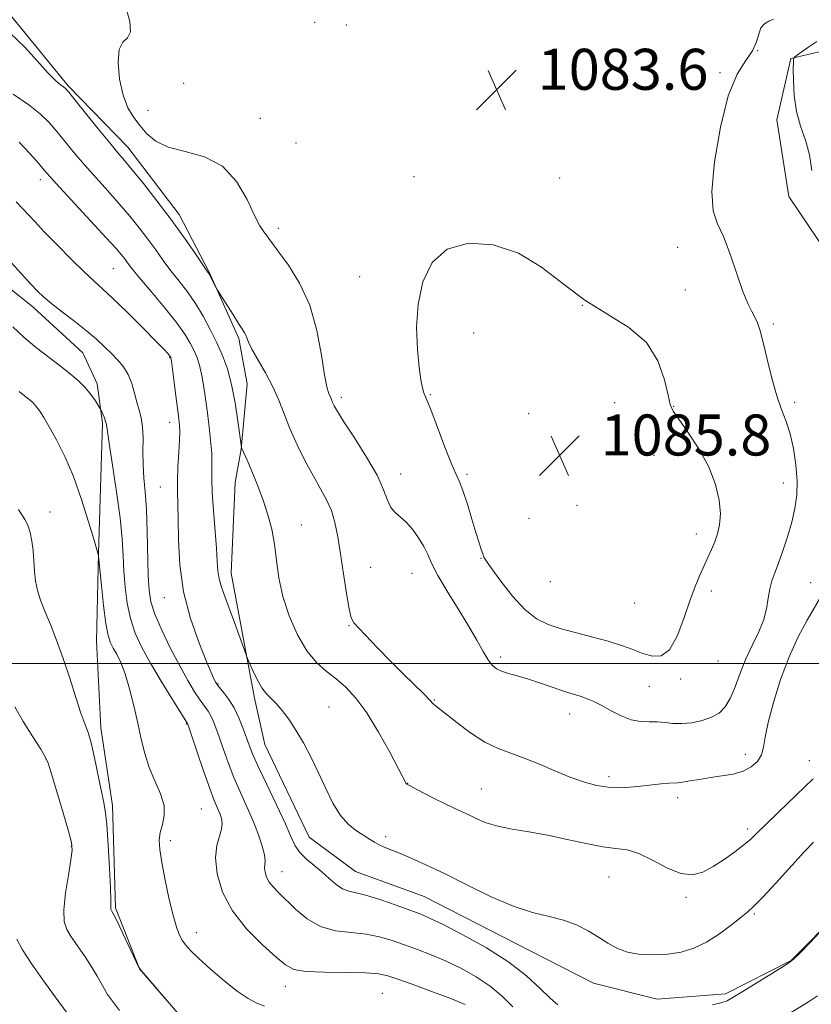
# Model space of a CAD drawing. Extents: x 2102300 to 2105200, y 339800 to 342700.
# Drawn here: x 2103532 to 2103686, y 340433 to 340626 of the extents above; entities that cross this region are included whole.
import ezdxf

# ---------------------------------------------------------------- set-up
doc = ezdxf.new("R2010")
doc.units = 0
doc.header["$MEASUREMENT"] = 0
for name, color, linetype, lineweight in [('32000', 7, 'Continuous', 0), ('DTM HARD BREAKLINE', 7, 'Continuous', 0), ('DTM SPOT ELEVATION', 2, 'Continuous', 13), ('INDEX CONTOUR', 41, 'Continuous', 13), ('INTERMEDIATE CONTOUR', 44, 'Continuous', 0), ('SPOT ELEVATION', 7, 'Continuous', 0)]:
    doc.layers.add(name, color=color, linetype=linetype, lineweight=lineweight)
doc.styles.add('Style-ITALICS', font='ITALICS.shx')

# ---------------------------------------------------------------- blocks, each defined once
blk = doc.blocks.new('SPOT')
at = {"layer": 'SPOT ELEVATION'}
for p, q in [((-3.91, -3.91), (3.82, 3.81)), ((-1.65, 3.77), (1.72, -3.93))]:
    blk.add_line(p, q, dxfattribs=at)

msp = doc.modelspace()

# ---------------------------------------------------------------- linework, layer by layer
at = {"layer": '32000', "flags": 128}
msp.add_lwpolyline([(2102500, 340500), (2105000, 340500)], dxfattribs=at)
at = {"layer": 'DTM HARD BREAKLINE'}
for points in [[(2103520.933, 340637.245, 1081.185), (2103531.177, 340624.674, 1080.205), (2103541.026, 340612.693, 1080.205), (2103552.646, 340600.714, 1080.695), (2103562.693, 340587.554, 1080.555), (2103568.609, 340576.156, 1080.065), (2103574.33, 340563.383, 1079.785), (2103575.916, 340554.536, 1078.945), (2103574.755, 340541.752, 1077.965), (2103573.584, 340535.261, 1077.405), (2103572.823, 340517.562, 1076.705), (2103577.381, 340493.184, 1075.655), (2103579.36, 340484.141, 1075.165), (2103588.039, 340466.062, 1075.095), (2103597.094, 340459.389, 1075.025), (2103610.473, 340454.492, 1075.025), (2103631.136, 340443.903, 1075.095), (2103643.534, 340437.628, 1075.165), (2103655.927, 340434.5, 1074.745), (2103669.297, 340435.502, 1074.325), (2103682.07, 340442.01, 1074.045), (2103691.496, 340451.462, 1074.045)], [(2103690.922, 340577.315, 1080.275), (2103681.66, 340591.067, 1081.115), (2103679.278, 340606.009, 1080.485), (2103682.014, 340618.008, 1080.065), (2103688.698, 340619.591, 1079.365)], [(2103562.388, 340431.743, 1065.995), (2103554.913, 340440.405, 1065.995), (2103550.257, 340452.298, 1066.205), (2103549.623, 340472.265, 1066.345), (2103547.383, 340487.388, 1066.485), (2103546.552, 340504.329, 1067.115), (2103546.931, 340521.473, 1068.025), (2103547.701, 340546.887, 1069.775), (2103546.681, 340554.549, 1070.405), (2103543.849, 340560.596, 1071.035), (2103534.155, 340569.456, 1071.385), (2103525.876, 340576.1, 1070.965)]]:
    msp.add_polyline3d(points, dxfattribs=at)
at = {"layer": 'DTM SPOT ELEVATION'}
for p in [(2103589.1, 340625.09, 1083.3), (2103595.29, 340624.51, 1083), (2103675.58, 340619.54, 1082), (2103668.21, 340615.21, 1082.2), (2103563.54, 340613.16, 1082.5), (2103556.59, 340607.91, 1082.91), (2103578.49, 340606.34, 1082.9), (2103585.44, 340601.54, 1083), (2103535.541, 340594.337, 1075.445), (2103608.5, 340594.97, 1083.5), (2103636.91, 340594.72, 1083.4), (2103581.994, 340584.879, 1082.375), (2103659.92, 340581.16, 1082.6), (2103549.831, 340576.992, 1075.025), (2103597.9, 340575.41, 1083.3), (2103661.43, 340572.82, 1083), (2103641.35, 340569.83, 1084), (2103678.64, 340566.22, 1081.745), (2103620.14, 340564.45, 1084.8), (2103560.812, 340559.642, 1073.905), (2103594.28, 340551.87, 1082.4), (2103611.689, 340552.449, 1084.125), (2103647.652, 340550.877, 1085.455), (2103659.17, 340550.12, 1083.9), (2103682.796, 340550.928, 1081.675), (2103630.89, 340548.72, 1085.8), (2103560.831, 340547.032, 1073.345), (2103655.316, 340540.552, 1085.175), (2103605.912, 340536.966, 1082.655), (2103618.82, 340536.88, 1084.3), (2103558.988, 340534.418, 1073.065), (2103680.545, 340535.213, 1082.655), (2103640.32, 340530.82, 1085.8), (2103537.48, 340529.53, 1066.51), (2103586.494, 340527.015, 1078.735), (2103630.939, 340528.32, 1085.735), (2103663.62, 340525.23, 1084.6), (2103621.57, 340520.49, 1083.91), (2103600.02, 340518.76, 1081.01), (2103608.08, 340517.58, 1081.2), (2103635.092, 340515.922, 1085.455), (2103685.91, 340515.73, 1080.91), (2103666.517, 340514.106, 1083.495), (2103559.79, 340512.84, 1073.31), (2103651.57, 340511.78, 1085.41), (2103595.78, 340507.37, 1079.91), (2103625.396, 340501.23, 1082.375), (2103667.85, 340500.46, 1083.21), (2103660.52, 340496.92, 1083.61), (2103570.26, 340495.96, 1074.11), (2103654.39, 340495.51, 1083.11), (2103612.44, 340492.84, 1080.1), (2103591.92, 340491.465, 1076.915), (2103638.85, 340490.086, 1081.325), (2103564.09, 340488.19, 1069.91), (2103536.702, 340481.322, 1063.965), (2103673.178, 340482.279, 1080.555), (2103685.62, 340481, 1078.71), (2103646.516, 340477.9, 1080.415), (2103607.239, 340476.603, 1078.035), (2103621.65, 340475.5, 1078.91), (2103659.96, 340473.784, 1079.505), (2103567.02, 340471.55, 1068.91), (2103673.55, 340467.7, 1078.41), (2103560.927, 340465.423, 1068.445), (2103602.97, 340466.19, 1076.31), (2103541.61, 340464.33, 1063.91), (2103582.75, 340459.34, 1072.71), (2103646.57, 340458.32, 1077.11), (2103661.56, 340454.35, 1077.71), (2103674.877, 340451.065, 1075.795), (2103565.995, 340447.48, 1068.655), (2103583.356, 340437.017, 1069.355), (2103602.316, 340435.633, 1068.935)]:
    msp.add_point(p, dxfattribs=at)
at = {"layer": 'INDEX CONTOUR'}
for points in [[(2103529.729, 340622.861, 1080), (2103532.451, 340620.25, 1080), (2103534.959, 340617.518, 1080), (2103537.035, 340615.203, 1080), (2103538.519, 340613.709, 1080), (2103539.493, 340612.893, 1080), (2103540.095, 340612.476, 1080), (2103540.5119, 340612.1471, 1080), (2103541.118, 340611.466, 1080), (2103542.331, 340609.963, 1080), (2103546.863, 340604.301, 1080), (2103549.103, 340601.531, 1080), (2103550.687, 340599.617, 1080), (2103551.968, 340598.099, 1080), (2103553.498, 340596.265, 1080), (2103555.676, 340593.585, 1080), (2103558.307, 340590.256, 1080), (2103561.046, 340586.658, 1080), (2103563.576, 340583.163, 1080), (2103565.696, 340580.116, 1080), (2103568.092, 340576.59, 1080), (2103568.493, 340575.977, 1080), (2103568.735, 340575.5469, 1080), (2103569.898, 340573.279, 1080), (2103570.177, 340572.812, 1080), (2103573.112, 340568.1369, 1080), (2103574.262, 340566.3299, 1080), (2103575.022, 340565.158, 1080), (2103575.447, 340564.48, 1080), (2103575.671, 340564.013, 1080), (2103575.841, 340563.483, 1080), (2103576.165, 340562.646, 1080), (2103576.863, 340561.264, 1080), (2103579.539, 340556.652, 1080), (2103580.963, 340553.953, 1080), (2103582.108, 340551.327, 1080), (2103583.125, 340548.674, 1080), (2103584.2599, 340545.816, 1080), (2103585.687, 340542.656, 1080), (2103587.286, 340539.441, 1080), (2103588.8671, 340536.499, 1080), (2103590.267, 340534.058, 1080), (2103591.441, 340531.929, 1080), (2103592.373, 340529.821, 1080), (2103593.069, 340527.467, 1080), (2103593.625, 340524.698, 1080), (2103594.158, 340521.371, 1080), (2103594.7511, 340517.491, 1080), (2103595.349, 340513.657, 1080), (2103595.86, 340510.619, 1080), (2103596.259, 340508.8701, 1080), (2103596.78, 340507.8769, 1080), (2103597.725, 340506.853, 1080), (2103601.421, 340502.969, 1080), (2103603.8531, 340500.471, 1080), (2103606.386, 340497.962, 1080), (2103610.507, 340493.955, 1080), (2103611.549, 340492.893, 1080), (2103612.294, 340492.066, 1080), (2103612.614, 340491.79, 1080), (2103616.824, 340488.474, 1080), (2103619.527, 340486.456, 1080), (2103622.323, 340484.64, 1080), (2103624.896, 340483.38, 1080), (2103627.38, 340482.461, 1080), (2103630.023, 340481.528, 1080), (2103632.988, 340480.322, 1080), (2103636.099, 340478.983, 1080), (2103639.095, 340477.746, 1080), (2103641.775, 340476.804, 1080), (2103644.178, 340476.177, 1080), (2103646.4, 340475.838, 1080), (2103648.5299, 340475.754, 1080), (2103650.622, 340475.852, 1080), (2103652.718, 340476.05, 1080), (2103656.733, 340476.474, 1080), (2103658.243, 340476.611, 1080), (2103659.978, 340476.702, 1080), (2103660.916, 340476.809, 1080), (2103662.351, 340477.045, 1080), (2103664.215, 340477.368, 1080), (2103666.345, 340477.706, 1080), (2103668.576, 340478.0201, 1080), (2103670.749, 340478.396, 1080), (2103672.702, 340478.952, 1080), (2103674.297, 340479.7761, 1080), (2103675.498, 340480.851, 1080), (2103676.292, 340482.128, 1080), (2103676.723, 340483.626, 1080), (2103677.054, 340485.627, 1080), (2103677.607, 340488.477, 1080), (2103678.623, 340492.362, 1080), (2103680.037, 340496.83, 1080), (2103681.708, 340501.268, 1080), (2103683.489, 340505.17, 1080), (2103685.23, 340508.438, 1080), (2103688.017, 340513.207, 1080)], [(2103686.153, 340596.18, 1080), (2103685.661, 340599.225, 1080), (2103684.8679, 340602.038, 1080), (2103683.942, 340604.782, 1080), (2103683.151, 340607.658, 1080), (2103682.698, 340610.752, 1080), (2103682.522, 340613.696, 1080), (2103682.501, 340616.006, 1080), (2103682.528, 340617.34, 1080), (2103682.568, 340617.911, 1080), (2103682.605, 340618.076, 1080), (2103682.651, 340618.151, 1080), (2103682.838, 340618.311, 1080), (2103684.234, 340619.389, 1080), (2103685.524, 340620.311, 1080), (2103687.114, 340621.33, 1080)], [(2103530.186, 340565.648, 1070), (2103532.431, 340563.547, 1070), (2103534.844, 340561.542, 1070), (2103537.266, 340559.682, 1070), (2103539.508, 340557.997, 1070), (2103541.423, 340556.4971, 1070), (2103543.02, 340555.12, 1070), (2103544.35, 340553.783, 1070), (2103545.45, 340552.446, 1070), (2103546.307, 340551.237, 1070), (2103547.213, 340549.815, 1070), (2103547.379, 340549.515, 1070), (2103547.785, 340548.591, 1070), (2103548.077, 340547.881, 1070), (2103548.321, 340547.207, 1070), (2103548.4679, 340546.586, 1070), (2103549.013, 340542.93, 1070), (2103549.675, 340538.687, 1070), (2103550.462, 340533.479, 1070), (2103551.139, 340528.411, 1070), (2103551.535, 340524.3219, 1070), (2103551.735, 340521, 1070), (2103551.886, 340517.971, 1070), (2103552.124, 340514.863, 1070), (2103552.526, 340511.726, 1070), (2103553.156, 340508.716, 1070), (2103554.078, 340505.915, 1070), (2103555.353, 340503.113, 1070), (2103557.043, 340500.026, 1070), (2103559.124, 340496.528, 1070), (2103561.2321, 340493.113, 1070), (2103564.294, 340488.258, 1070), (2103564.344, 340488.128, 1070), (2103566.173, 340482.695, 1070), (2103567.4321, 340479.002, 1070), (2103568.6261, 340475.613, 1070), (2103569.522, 340473.248, 1070), (2103570.149, 340471.7371, 1070), (2103570.6, 340470.687, 1070), (2103570.935, 340469.754, 1070), (2103571.087, 340468.783, 1070), (2103570.956, 340467.663, 1070), (2103570.511, 340466.277, 1070), (2103570.008, 340464.462, 1070), (2103569.77, 340462.047, 1070), (2103570.091, 340458.942, 1070), (2103571.141, 340455.385, 1070), (2103573.055, 340451.695, 1070), (2103575.832, 340448.18, 1070), (2103578.905, 340445.1, 1070), (2103581.5721, 340442.702, 1070), (2103583.396, 340441.151, 1070), (2103585.028, 340440.293, 1070), (2103587.386, 340439.8911, 1070), (2103591.0569, 340439.728, 1070), (2103595.301, 340439.671, 1070), (2103599.0451, 340439.607, 1070), (2103601.552, 340439.425, 1070), (2103603.415, 340439.02, 1070), (2103605.564, 340438.289, 1070), (2103608.638, 340437.193, 1070), (2103612.117, 340435.941, 1070), (2103615.19, 340434.804, 1070), (2103617.244, 340433.985, 1070), (2103618.457, 340433.4101, 1070)]]:
    msp.add_polyline3d(points, dxfattribs=at)
at = {"layer": 'INTERMEDIATE CONTOUR'}
for points in [[(2103552.346, 340627.742, 1082), (2103553.065, 340625.226, 1082), (2103553.163, 340623.181, 1082), (2103552.5799, 340622.036, 1082), (2103551.6831, 340621.1849, 1082), (2103550.947, 340619.768, 1082), (2103550.744, 340617.193, 1082), (2103551.048, 340613.956, 1082), (2103551.73, 340610.823, 1082), (2103552.673, 340608.382, 1082), (2103553.796, 340606.507, 1082), (2103555.03, 340604.896, 1082), (2103556.372, 340603.325, 1082), (2103558.093, 340601.876, 1082), (2103560.532, 340600.71, 1082), (2103563.862, 340599.858, 1082), (2103567.603, 340598.828, 1082), (2103571.112, 340596.999, 1082), (2103573.878, 340594.004, 1082), (2103575.918, 340590.497, 1082), (2103577.386, 340587.386, 1082), (2103578.427, 340585.355, 1082), (2103579.16, 340584.204, 1082), (2103579.698, 340583.508, 1082), (2103580.184, 340582.8551, 1082), (2103580.883, 340581.884, 1082), (2103582.09, 340580.249, 1082), (2103583.969, 340577.675, 1082), (2103586.153, 340574.185, 1082), (2103588.141, 340569.874, 1082), (2103589.549, 340564.961, 1082), (2103590.453, 340560.152, 1082), (2103591.042, 340556.277, 1082), (2103591.478, 340553.932, 1082), (2103591.811, 340552.772, 1082), (2103592.251, 340551.779, 1082), (2103592.61, 340550.861, 1082), (2103592.901, 340550.254, 1082), (2103593.5411, 340549.159, 1082), (2103594.8181, 340547.148, 1082), (2103596.869, 340543.995, 1082), (2103599.228, 340540.255, 1082), (2103601.278, 340536.681, 1082), (2103602.57, 340533.875, 1082), (2103603.335, 340531.833, 1082), (2103603.97, 340530.402, 1082), (2103604.797, 340529.401, 1082), (2103605.827, 340528.55, 1082), (2103606.995, 340527.539, 1082), (2103608.224, 340526.148, 1082), (2103609.398, 340524.5039, 1082), (2103610.393, 340522.82, 1082), (2103611.16, 340521.215, 1082), (2103611.967, 340519.434, 1082), (2103613.162, 340517.127, 1082), (2103614.963, 340514.087, 1082), (2103617.09, 340510.663, 1082), (2103619.134, 340507.346, 1082), (2103620.772, 340504.546, 1082), (2103622.021, 340502.337, 1082), (2103622.984, 340500.714, 1082), (2103623.777, 340499.638, 1082), (2103624.575, 340498.955, 1082), (2103625.571, 340498.48, 1082), (2103626.917, 340498.046, 1082), (2103628.625, 340497.564, 1082), (2103630.672, 340496.959, 1082), (2103632.986, 340496.198, 1082), (2103637.349, 340494.693, 1082), (2103638.885, 340494.204, 1082), (2103640.066, 340493.853, 1082), (2103641.128, 340493.521, 1082), (2103642.2791, 340493.101, 1082), (2103643.605, 340492.5269, 1082), (2103645.167, 340491.746, 1082), (2103646.9881, 340490.755, 1082), (2103648.951, 340489.755, 1082), (2103650.903, 340488.998, 1082), (2103652.723, 340488.655, 1082), (2103654.406, 340488.584, 1082), (2103655.978, 340488.564, 1082), (2103657.4819, 340488.434, 1082), (2103659.03, 340488.276, 1082), (2103660.75, 340488.235, 1082), (2103662.707, 340488.424, 1082), (2103664.723, 340488.845, 1082), (2103666.557, 340489.473, 1082), (2103668.03, 340490.311, 1082), (2103669.208, 340491.49, 1082), (2103670.219, 340493.171, 1082), (2103671.181, 340495.444, 1082), (2103672.176, 340498.101, 1082), (2103673.278, 340500.8631, 1082), (2103674.512, 340503.499, 1082), (2103675.7179, 340505.988, 1082), (2103676.691, 340508.358, 1082), (2103677.29, 340510.618, 1082), (2103677.641, 340512.705, 1082), (2103677.935, 340514.535, 1082), (2103678.334, 340516.094, 1082), (2103678.883, 340517.644, 1082), (2103679.599, 340519.515, 1082), (2103680.472, 340521.9339, 1082), (2103681.389, 340524.704, 1082), (2103682.214, 340527.524, 1082), (2103682.827, 340530.181, 1082), (2103683.182, 340532.804, 1082), (2103683.25, 340535.609, 1082), (2103683.019, 340538.722, 1082), (2103682.539, 340541.893, 1082), (2103681.878, 340544.781, 1082), (2103681.095, 340547.189, 1082), (2103680.225, 340549.493, 1082), (2103679.294, 340552.212, 1082), (2103678.338, 340555.664, 1082), (2103677.427, 340559.359, 1082), (2103676.639, 340562.605, 1082), (2103676.023, 340564.89, 1082), (2103675.508, 340566.409, 1082), (2103674.994, 340567.539, 1082), (2103674.3901, 340568.663, 1082), (2103673.635, 340570.198, 1082), (2103672.679, 340572.571, 1082), (2103671.5, 340575.996, 1082), (2103670.193, 340579.839, 1082), (2103668.881, 340583.256, 1082), (2103667.704, 340585.755, 1082), (2103666.88, 340588.253, 1082), (2103666.642, 340592.023, 1082), (2103667.151, 340597.855, 1082), (2103668.282, 340604.6221, 1082), (2103669.832, 340610.716, 1082), (2103671.589, 340614.923, 1082), (2103673.27, 340617.601, 1082), (2103674.583, 340619.501, 1082), (2103675.336, 340621.226, 1082), (2103675.761, 340622.773, 1082), (2103676.193, 340623.991, 1082), (2103676.885, 340624.785, 1082), (2103677.758, 340625.282, 1082), (2103678.648, 340625.665, 1082)], [(2103530.2829, 340611.046, 1078), (2103533.32, 340608.9669, 1078), (2103535.581, 340607.162, 1078), (2103537.268, 340605.5001, 1078), (2103538.759, 340603.772, 1078), (2103542.184, 340599.613, 1078), (2103544.2089, 340597.232, 1078), (2103546.436, 340594.719, 1078), (2103548.741, 340592.159, 1078), (2103550.975, 340589.645, 1078), (2103553.015, 340587.249, 1078), (2103554.861, 340584.966, 1078), (2103556.537, 340582.7721, 1078), (2103558.081, 340580.646, 1078), (2103559.564, 340578.575, 1078), (2103561.068, 340576.548, 1078), (2103562.649, 340574.538, 1078), (2103564.266, 340572.458, 1078), (2103565.854, 340570.204, 1078), (2103567.355, 340567.716, 1078), (2103568.743, 340565.103, 1078), (2103569.997, 340562.517, 1078), (2103571.104, 340560.036, 1078), (2103572.066, 340557.432, 1078), (2103572.893, 340554.405, 1078), (2103573.588, 340550.825, 1078), (2103574.134, 340547.253, 1078), (2103574.815, 340542.146, 1078), (2103574.885, 340541.937, 1078), (2103575.904, 340539.622, 1078), (2103576.816, 340537.489, 1078), (2103577.932, 340534.764, 1078), (2103579.045, 340531.827, 1078), (2103579.985, 340528.974, 1078), (2103580.724, 340526.155, 1078), (2103581.273, 340523.231, 1078), (2103581.679, 340520.088, 1078), (2103582.144, 340516.7, 1078), (2103582.91, 340513.062, 1078), (2103584.149, 340509.2369, 1078), (2103585.762, 340505.563, 1078), (2103587.584, 340502.447, 1078), (2103589.471, 340500.162, 1078), (2103591.378, 340498.464, 1078), (2103593.284, 340496.974, 1078), (2103595.186, 340495.328, 1078), (2103597.157, 340493.216, 1078), (2103599.287, 340490.338, 1078), (2103601.592, 340486.593, 1078), (2103603.782, 340482.669, 1078), (2103605.4941, 340479.4469, 1078), (2103606.992, 340476.562, 1078), (2103607.101, 340476.449, 1078), (2103607.49, 340476.223, 1078), (2103610.167, 340474.823, 1078), (2103612.308, 340473.723, 1078), (2103614.439, 340472.656, 1078), (2103616.225, 340471.8039, 1078), (2103617.748, 340471.102, 1078), (2103619.192, 340470.42, 1078), (2103620.74, 340469.669, 1078), (2103622.561, 340468.9021, 1078), (2103624.822, 340468.208, 1078), (2103627.64, 340467.64, 1078), (2103630.934, 340467.104, 1078), (2103634.577, 340466.469, 1078), (2103638.403, 340465.661, 1078), (2103642.104, 340464.836, 1078), (2103645.336, 340464.209, 1078), (2103647.887, 340463.89, 1078), (2103650.073, 340463.583, 1078), (2103652.34, 340462.891, 1078), (2103655.005, 340461.581, 1078), (2103657.855, 340460.081, 1078), (2103660.5471, 340458.984, 1078), (2103662.832, 340458.747, 1078), (2103664.856, 340459.278, 1078), (2103666.861, 340460.351, 1078), (2103669.0039, 340461.738, 1078), (2103671.1, 340463.222, 1078), (2103672.881, 340464.585, 1078), (2103674.2081, 340465.713, 1078), (2103675.461, 340466.907, 1078), (2103677.155, 340468.568, 1078), (2103679.607, 340470.934, 1078), (2103684.787, 340475.898, 1078), (2103686.381, 340477.46, 1078)], [(2103531.468, 340601.681, 1076), (2103533.521, 340599.473, 1076), (2103535.188, 340597.582, 1076), (2103536.3491, 340596.239, 1076), (2103537.505, 340594.925, 1076), (2103539.315, 340592.932, 1076), (2103548.451, 340583.025, 1076), (2103550.355, 340580.912, 1076), (2103551.414, 340579.6749, 1076), (2103552.029, 340578.886, 1076), (2103552.586, 340578.1301, 1076), (2103553.433, 340577.035, 1076), (2103554.903, 340575.239, 1076), (2103557.175, 340572.5459, 1076), (2103559.797, 340569.417, 1076), (2103562.158, 340566.473, 1076), (2103563.794, 340564.196, 1076), (2103564.824, 340562.489, 1076), (2103565.511, 340561.113, 1076), (2103566.083, 340559.802, 1076), (2103566.613, 340558.179, 1076), (2103567.137, 340555.842, 1076), (2103567.676, 340552.5699, 1076), (2103568.184, 340548.88, 1076), (2103568.599, 340545.474, 1076), (2103568.872, 340542.883, 1076), (2103569.017, 340540.959, 1076), (2103569.062, 340539.387, 1076), (2103569.045, 340537.841, 1076), (2103569.038, 340535.954, 1076), (2103569.125, 340533.352, 1076), (2103569.358, 340529.844, 1076), (2103569.925, 340522.479, 1076), (2103570.082, 340519.897, 1076), (2103570.218, 340518.026, 1076), (2103570.456, 340516.474, 1076), (2103570.898, 340514.886, 1076), (2103571.555, 340513.042, 1076), (2103572.418, 340510.758, 1076), (2103573.442, 340507.981, 1076), (2103575.716, 340501.67, 1076), (2103576.008, 340500.92, 1076), (2103576.382, 340500.051, 1076), (2103577.024, 340498.601, 1076), (2103577.87, 340496.8369, 1076), (2103578.789, 340495.207, 1076), (2103579.687, 340494.031, 1076), (2103580.603, 340493.115, 1076), (2103581.612, 340492.137, 1076), (2103582.77, 340490.826, 1076), (2103584.063, 340489.116, 1076), (2103585.457, 340486.992, 1076), (2103586.918, 340484.461, 1076), (2103588.403, 340481.629, 1076), (2103589.8629, 340478.62, 1076), (2103591.272, 340475.581, 1076), (2103592.6791, 340472.741, 1076), (2103594.1541, 340470.346, 1076), (2103595.73, 340468.574, 1076), (2103597.292, 340467.322, 1076), (2103598.691, 340466.414, 1076), (2103599.8241, 340465.7, 1076), (2103600.779, 340465.116, 1076), (2103601.692, 340464.62, 1076), (2103602.702, 340464.162, 1076), (2103605.658, 340462.964, 1076), (2103607.917, 340462.018, 1076), (2103610.829, 340460.715, 1076), (2103614.463, 340458.971, 1076), (2103618.792, 340456.7859, 1076), (2103623.41, 340454.52, 1076), (2103627.815, 340452.6231, 1076), (2103631.614, 340451.404, 1076), (2103634.848, 340450.623, 1076), (2103637.666, 340449.904, 1076), (2103640.192, 340448.951, 1076), (2103642.459, 340447.806, 1076), (2103644.478, 340446.59, 1076), (2103646.294, 340445.422, 1076), (2103648.108, 340444.407, 1076), (2103650.157, 340443.645, 1076), (2103652.602, 340443.214, 1076), (2103655.299, 340443.098, 1076), (2103658.027, 340443.258, 1076), (2103660.618, 340443.679, 1076), (2103663.113, 340444.43, 1076), (2103665.606, 340445.605, 1076), (2103668.129, 340447.22, 1076), (2103670.467, 340448.971, 1076), (2103672.341, 340450.477, 1076), (2103673.626, 340451.529, 1076), (2103674.798, 340452.6, 1076), (2103676.482, 340454.337, 1076), (2103679.077, 340457.136, 1076), (2103684.706, 340463.272, 1076), (2103686.441, 340465.129, 1076)], [(2103530.847, 340590.068, 1074), (2103534.544, 340586.1051, 1074), (2103536.339, 340584.208, 1074), (2103538.84, 340581.62, 1074), (2103541.638, 340578.781, 1074), (2103544.168, 340576.29, 1074), (2103546.06, 340574.5349, 1074), (2103547.719, 340573.056, 1074), (2103549.746, 340571.184, 1074), (2103552.521, 340568.483, 1074), (2103555.552, 340565.459, 1074), (2103558.125, 340562.855, 1074), (2103559.705, 340561.23, 1074), (2103560.47, 340560.417, 1074), (2103560.918, 340559.883, 1074), (2103561.025, 340559.709, 1074), (2103561.061, 340559.571, 1074), (2103561.155, 340558.951, 1074), (2103561.37, 340557.361, 1074), (2103562.166, 340551.221, 1074), (2103562.534, 340548.302, 1074), (2103562.747, 340546.44, 1074), (2103562.8089, 340545.128, 1074), (2103562.749, 340543.569, 1074), (2103562.602, 340541.196, 1074), (2103562.437, 340538.35, 1074), (2103562.3269, 340535.603, 1074), (2103562.323, 340533.321, 1074), (2103562.387, 340531.048, 1074), (2103562.456, 340528.125, 1074), (2103562.522, 340524.082, 1074), (2103562.7901, 340519.195, 1074), (2103563.52, 340513.928, 1074), (2103564.853, 340508.747, 1074), (2103566.4711, 340504.117, 1074), (2103567.935, 340500.503, 1074), (2103568.908, 340498.221, 1074), (2103569.457, 340496.995, 1074), (2103569.745, 340496.401, 1074), (2103569.9351, 340496.049, 1074), (2103570.183, 340495.698, 1074), (2103571.403, 340494.221, 1074), (2103572.37, 340492.927, 1074), (2103573.38, 340491.296, 1074), (2103574.301, 340489.398, 1074), (2103575.095, 340487.429, 1074), (2103576.309, 340484.058, 1074), (2103576.996, 340482.329, 1074), (2103578.09, 340479.876, 1074), (2103579.748, 340476.372, 1074), (2103581.643, 340472.412, 1074), (2103583.324, 340468.818, 1074), (2103584.478, 340466.212, 1074), (2103585.333, 340464.417, 1074), (2103586.251, 340463.051, 1074), (2103587.503, 340461.793, 1074), (2103588.993, 340460.552, 1074), (2103590.532, 340459.298, 1074), (2103591.9671, 340458.031, 1074), (2103593.289, 340456.884, 1074), (2103594.526, 340456.0229, 1074), (2103595.754, 340455.535, 1074), (2103597.232, 340455.197, 1074), (2103599.267, 340454.704, 1074), (2103602.013, 340453.8491, 1074), (2103605.023, 340452.804, 1074), (2103607.697, 340451.837, 1074), (2103609.674, 340451.103, 1074), (2103611.548, 340450.31, 1074), (2103614.155, 340449.051, 1074), (2103618.041, 340447.043, 1074), (2103622.612, 340444.488, 1074), (2103626.988, 340441.707, 1074), (2103630.469, 340439.003, 1074), (2103633.087, 340436.5929, 1074), (2103635.056, 340434.674, 1074), (2103636.588, 340433.3779, 1074)], [(2103630.137, 340510.4951, 1084), (2103632.399, 340508.707, 1084), (2103634.674, 340507.578, 1084), (2103637.226, 340506.759, 1084), (2103640.215, 340505.959, 1084), (2103643.392, 340505.134, 1084), (2103646.405, 340504.299, 1084), (2103648.985, 340503.47, 1084), (2103651.189, 340502.675, 1084), (2103653.159, 340501.9419, 1084), (2103655.01, 340501.384, 1084), (2103656.7511, 340501.442, 1084), (2103658.366, 340502.643, 1084), (2103659.84, 340505.285, 1084), (2103661.168, 340508.756, 1084), (2103662.346, 340512.217, 1084), (2103663.376, 340515.0059, 1084), (2103664.284, 340517.184, 1084), (2103665.846, 340520.63, 1084), (2103666.535, 340522.186, 1084), (2103667.169, 340523.707, 1084), (2103667.733, 340525.265, 1084), (2103668.14, 340527.022, 1084), (2103668.281, 340529.164, 1084), (2103668.048, 340531.823, 1084), (2103667.327, 340534.92, 1084), (2103666.004, 340538.322, 1084), (2103664.072, 340541.8431, 1084), (2103661.949, 340545.091, 1084), (2103660.163, 340547.618, 1084), (2103659.092, 340549.197, 1084), (2103658.516, 340550.475, 1084), (2103658.067, 340552.3209, 1084), (2103657.378, 340555.33, 1084), (2103656.089, 340559.007, 1084), (2103653.842, 340562.588, 1084), (2103650.427, 340565.518, 1084), (2103641.823, 340570.825, 1084), (2103637.583, 340574.033, 1084), (2103633.363, 340577.296, 1084), (2103628.8699, 340580.008, 1084), (2103623.962, 340581.638, 1084), (2103619.122, 340581.96, 1084), (2103614.985, 340580.828, 1084), (2103612.043, 340578.199, 1084), (2103610.216, 340574.448, 1084), (2103609.282, 340570.057, 1084), (2103609.013, 340565.502, 1084), (2103609.172, 340561.244, 1084), (2103609.518, 340557.736, 1084), (2103609.851, 340555.304, 1084), (2103610.146, 340553.759, 1084), (2103610.418, 340552.781, 1084), (2103610.709, 340552.013, 1084), (2103611.163, 340550.931, 1084), (2103611.947, 340548.9719, 1084), (2103614.542, 340542.171, 1084), (2103615.807, 340538.955, 1084), (2103616.72, 340536.823, 1084), (2103617.409, 340535.2789, 1084), (2103618.087, 340533.536, 1084), (2103618.91, 340531.04, 1084), (2103619.794, 340528.16, 1084), (2103620.592, 340525.496, 1084), (2103621.1949, 340523.52, 1084), (2103621.616, 340522.189, 1084), (2103621.904, 340521.333, 1084), (2103622.151, 340520.729, 1084), (2103622.631, 340519.935, 1084), (2103623.662, 340518.459, 1084), (2103625.448, 340516.01, 1084), (2103627.731, 340513.112, 1084), (2103630.137, 340510.4951, 1084)], [(2103529.955, 340578.1649, 1072), (2103533.729, 340573.99, 1072), (2103535.027, 340572.597, 1072), (2103536.2661, 340571.408, 1072), (2103537.812, 340570.117, 1072), (2103539.907, 340568.504, 1072), (2103542.293, 340566.688, 1072), (2103544.59, 340564.875, 1072), (2103546.501, 340563.231, 1072), (2103548.073, 340561.759, 1072), (2103549.438, 340560.422, 1072), (2103550.694, 340559.165, 1072), (2103551.812, 340557.863, 1072), (2103552.732, 340556.371, 1072), (2103553.42, 340554.6071, 1072), (2103553.945, 340552.729, 1072), (2103554.406, 340550.955, 1072), (2103554.868, 340549.4191, 1072), (2103555.275, 340547.911, 1072), (2103555.538, 340546.139, 1072), (2103555.609, 340543.8991, 1072), (2103555.587, 340541.351, 1072), (2103555.61, 340538.746, 1072), (2103555.7789, 340536.222, 1072), (2103556.035, 340533.46, 1072), (2103556.283, 340530.027, 1072), (2103556.449, 340525.703, 1072), (2103556.64, 340517.107, 1072), (2103556.778, 340514.244, 1072), (2103557.146, 340512.007, 1072), (2103557.946, 340509.604, 1072), (2103559.3, 340506.467, 1072), (2103561.003, 340502.9191, 1072), (2103562.764, 340499.5059, 1072), (2103564.343, 340496.6709, 1072), (2103565.684, 340494.453, 1072), (2103566.779, 340492.786, 1072), (2103568.297, 340490.649, 1072), (2103568.837, 340489.777, 1072), (2103569.3221, 340488.7629, 1072), (2103569.832, 340487.448, 1072), (2103570.4491, 340485.683, 1072), (2103571.241, 340483.376, 1072), (2103572.214, 340480.666, 1072), (2103573.358, 340477.745, 1072), (2103574.643, 340474.7861, 1072), (2103575.957, 340471.882, 1072), (2103577.169, 340469.104, 1072), (2103578.161, 340466.537, 1072), (2103578.8871, 340464.32, 1072), (2103579.314, 340462.608, 1072), (2103579.441, 340461.479, 1072), (2103579.399, 340460.722, 1072), (2103579.349, 340460.0491, 1072), (2103579.434, 340459.236, 1072), (2103579.709, 340458.304, 1072), (2103580.21, 340457.337, 1072), (2103580.977, 340456.375, 1072), (2103582.061, 340455.278, 1072), (2103585.381, 340452.05, 1072), (2103587.643, 340450.173, 1072), (2103590.271, 340448.67, 1072), (2103593.203, 340447.843, 1072), (2103596.241, 340447.46, 1072), (2103599.156, 340447.156, 1072), (2103601.783, 340446.637, 1072), (2103604.219, 340445.912, 1072), (2103606.63, 340445.0631, 1072), (2103609.156, 340444.148, 1072), (2103611.832, 340443.1249, 1072), (2103614.672, 340441.928, 1072), (2103617.653, 340440.503, 1072), (2103620.619, 340438.855, 1072), (2103623.378, 340437.003, 1072), (2103625.776, 340434.998, 1072), (2103627.795, 340433.014, 1072)], [(2103531.454, 340553.003, 1068), (2103532.49, 340552.21, 1068), (2103533.342, 340551.538, 1068), (2103534.084, 340550.875, 1068), (2103534.764, 340550.138, 1068), (2103535.447, 340549.227, 1068), (2103536.252, 340547.963, 1068), (2103537.3101, 340546.149, 1068), (2103538.703, 340543.627, 1068), (2103540.324, 340540.3841, 1068), (2103542.014, 340536.446, 1068), (2103543.621, 340531.968, 1068), (2103544.998, 340527.623, 1068), (2103546.003, 340524.213, 1068), (2103546.896, 340521.069, 1068), (2103546.923, 340520.926, 1068), (2103546.995, 340520.241, 1068), (2103547.501, 340515.168, 1068), (2103547.925, 340511.253, 1068), (2103548.374, 340507.742, 1068), (2103548.801, 340505.427, 1068), (2103549.251, 340504.022, 1068), (2103549.792, 340502.974, 1068), (2103550.475, 340501.786, 1068), (2103551.269, 340500.192, 1068), (2103552.124, 340497.981, 1068), (2103552.993, 340495.048, 1068), (2103553.83, 340491.69, 1068), (2103554.589, 340488.308, 1068), (2103555.259, 340485.217, 1068), (2103555.956, 340482.385, 1068), (2103556.83, 340479.6959, 1068), (2103557.945, 340477.069, 1068), (2103559.026, 340474.568, 1068), (2103559.71, 340472.291, 1068), (2103559.755, 340470.3101, 1068), (2103559.39, 340468.578, 1068), (2103558.964, 340467.018, 1068), (2103558.768, 340465.502, 1068), (2103558.865, 340463.68, 1068), (2103559.258, 340461.151, 1068), (2103559.925, 340457.708, 1068), (2103560.7369, 340453.933, 1068), (2103561.537, 340450.604, 1068), (2103562.208, 340448.308, 1068), (2103562.782, 340446.86, 1068), (2103563.326, 340445.887, 1068), (2103563.947, 340445.0309, 1068), (2103564.888, 340443.996, 1068), (2103566.432, 340442.508, 1068), (2103568.731, 340440.417, 1068), (2103571.423, 340438.089, 1068), (2103574.0149, 340436.021, 1068), (2103576.131, 340434.587, 1068), (2103577.846, 340433.685, 1068), (2103579.347, 340433.0941, 1068)], [(2103531.313, 340530.015, 1066), (2103532.555, 340528.08, 1066), (2103533.1339, 340526.925, 1066), (2103533.594, 340525.5159, 1066), (2103533.931, 340523.867, 1066), (2103534.152, 340522.022, 1066), (2103534.402, 340518.005, 1066), (2103534.618, 340516.039, 1066), (2103535.017, 340514.194, 1066), (2103535.627, 340512.304, 1066), (2103536.463, 340510.15, 1066), (2103537.524, 340507.554, 1066), (2103538.742, 340504.49, 1066), (2103540.033, 340500.972, 1066), (2103541.315, 340497.103, 1066), (2103542.499, 340493.349, 1066), (2103543.5, 340490.262, 1066), (2103544.266, 340488.172, 1066), (2103544.888, 340486.51, 1066), (2103545.494, 340484.482, 1066), (2103546.174, 340481.554, 1066), (2103547.469, 340475.279, 1066), (2103547.914, 340473.175, 1066), (2103548.244, 340471.259, 1066), (2103548.531, 340468.5861, 1066), (2103548.825, 340464.563, 1066), (2103549.093, 340460.015, 1066), (2103549.281, 340456.121, 1066), (2103549.351, 340453.7661, 1066), (2103549.344, 340452.671, 1066), (2103549.32, 340452.261, 1066), (2103549.326, 340452.052, 1066), (2103549.371, 340451.905, 1066), (2103549.5951, 340451.548, 1066), (2103549.926, 340450.932, 1066), (2103550.602, 340449.568, 1066), (2103551.693, 340447.286, 1066), (2103554.824, 340440.643, 1066), (2103554.898, 340440.533, 1066), (2103555.253, 340440.093, 1066), (2103556.155, 340439.022, 1066), (2103561.155, 340433.21, 1066)], [(2103530.585, 340491.518, 1064), (2103532.253, 340488.6639, 1064), (2103534.104, 340485.684, 1064), (2103535.644, 340483.257, 1064), (2103536.537, 340481.781, 1064), (2103537.079, 340480.5231, 1064), (2103537.721, 340478.464, 1064), (2103540.02, 340470.8241, 1064), (2103541.078, 340467.257, 1064), (2103541.66, 340465.068, 1064), (2103541.782, 340463.568, 1064), (2103541.536, 340461.689, 1064), (2103541.039, 340458.69, 1064), (2103540.507, 340455.132, 1064), (2103540.177, 340451.902, 1064), (2103540.246, 340449.65, 1064), (2103540.732, 340448.072, 1064), (2103541.608, 340446.629, 1064), (2103544.193, 340442.933, 1064), (2103545.522, 340440.905, 1064), (2103546.657, 340438.957, 1064), (2103547.671, 340437.121, 1064), (2103548.694, 340435.403, 1064), (2103549.818, 340433.801, 1064), (2103550.99, 340432.2991, 1064)], [(2103666.7471, 340433.388, 1074), (2103668.371, 340433.788, 1074), (2103669.192, 340434.021, 1074), (2103669.59, 340434.17, 1074), (2103669.9489, 340434.346, 1074), (2103670.686, 340434.775, 1074), (2103672.222, 340435.71, 1074), (2103680.1751, 340440.615, 1074), (2103681.632, 340441.538, 1074), (2103682.576, 340442.2791, 1074), (2103683.786, 340443.454, 1074), (2103685.825, 340445.521, 1074), (2103688.414, 340448.308, 1074)], [(2103530.978, 340446.185, 1062), (2103532.069, 340444.107, 1062), (2103533.764, 340441.487, 1062), (2103536.046, 340438.251, 1062), (2103538.454, 340434.948, 1062), (2103542.417, 340429.519, 1062)], [(2103679.413, 340430.258, 1072), (2103685.475, 340433.967, 1072), (2103687.233, 340435.1019, 1072)]]:
    msp.add_polyline3d(points, dxfattribs=at)

# ---------------------------------------------------------------- block references
at = {"layer": 'SPOT ELEVATION'}
for p in [(2103624.632, 340611.896, 1083.603), (2103636.911, 340540.549, 1085.767)]:
    msp.add_blockref('SPOT', p, dxfattribs=at)

# ---------------------------------------------------------------- texts
at = {"layer": 'SPOT ELEVATION', "style": 'Style-ITALICS'}
for s, p in [('1083.6', (2103632.632, 340611.896, 1083.603)), ('1085.8', (2103644.911, 340540.549, 1085.767))]:
    msp.add_text(s, height=8, dxfattribs=at).set_placement(p)

doc.saveas('drawing.dxf')
